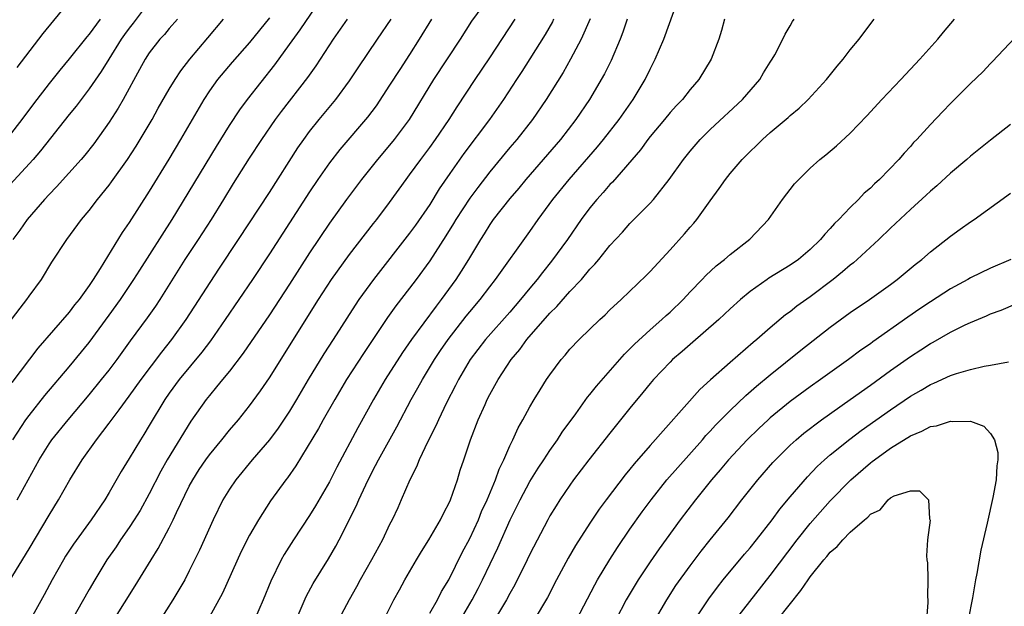
# Model space of a CAD drawing. Units: inches. Extents: x 2589000 to 2592000, y 1485000 to 1488000.
# Drawn here: x 2590750 to 2590848, y 1485500 to 1485559 of the extents above; entities that cross this region are included whole.
import ezdxf

# ---------------------------------------------------------------- set-up
doc = ezdxf.new("R2010")
doc.units = ezdxf.units.IN
doc.header["$MEASUREMENT"] = 0
doc.layers.add('LD25891485_2ft', color=200, linetype='Continuous')

msp = doc.modelspace()

# ---------------------------------------------------------------- linework, layer by layer
at = {"layer": 'LD25891485_2ft'}
for points, elevation in [([(2590763, 1485560.749), (2590761.402, 1485558.599), (2590761, 1485558.099), (2590760.529, 1485557.471), (2590760.208, 1485557), (2590758.948, 1485555), (2590758.211, 1485553.789), (2590757, 1485552.042), (2590756.193, 1485551), (2590755.686, 1485550.314), (2590755, 1485549.473), (2590752.148, 1485545.853), (2590751.405, 1485545), (2590748.347, 1485541.653)], 11894), ([(2590749.365, 1485517), (2590750.686, 1485519), (2590751, 1485519.433), (2590752.572, 1485521.428), (2590755, 1485524.29), (2590757, 1485526.725), (2590759, 1485529.426), (2590760.122, 1485531), (2590761.468, 1485533), (2590762.055, 1485533.945), (2590765.3, 1485539), (2590769.698, 1485546.302), (2590771, 1485548.377), (2590772.032, 1485549.968), (2590772.799, 1485551), (2590775.537, 1485554.463), (2590777, 1485556.464), (2590778.063, 1485557.937), (2590780.13, 1485561)], 11902), ([(2590749.803, 1485554.197), (2590752.412, 1485557.588), (2590755, 1485560.755)], 11890), ([(2590796.772, 1485561), (2590795.184, 1485558.816), (2590794.04, 1485557), (2590791.393, 1485553), (2590788.935, 1485549), (2590787.458, 1485547), (2590787, 1485546.427), (2590785.795, 1485545), (2590784.194, 1485543), (2590782.691, 1485541), (2590781, 1485538.629), (2590779, 1485535.663), (2590777, 1485532.53), (2590775, 1485529.468), (2590772.37, 1485525.63), (2590771, 1485523.858), (2590770.297, 1485523), (2590769.728, 1485522.272), (2590769, 1485521.419), (2590768.67, 1485521), (2590767.153, 1485518.847), (2590764.796, 1485515), (2590764.147, 1485513.853), (2590763, 1485511.592), (2590762.075, 1485509.924), (2590761.508, 1485509), (2590761, 1485508.226), (2590760.139, 1485507), (2590759.69, 1485506.31), (2590758.777, 1485505), (2590757.556, 1485503), (2590757, 1485502.047), (2590755.184, 1485498.816)], 11910), ([(2590777.666, 1485499), (2590778.67, 1485501.33), (2590779.378, 1485502.622), (2590780.901, 1485505.099), (2590781.629, 1485506.371), (2590781.968, 1485507), (2590783.654, 1485510.346), (2590783.92, 1485511), (2590784.844, 1485513), (2590785.593, 1485514.407), (2590785.877, 1485515), (2590787.704, 1485518.295), (2590789.138, 1485521), (2590789.82, 1485522.18), (2590790.269, 1485523), (2590791.482, 1485525), (2590792.085, 1485525.916), (2590792.829, 1485527), (2590794.65, 1485529.35), (2590795, 1485529.782), (2590796.037, 1485531), (2590797, 1485532.263), (2590797.585, 1485533), (2590801, 1485537.788), (2590801.843, 1485539), (2590803.311, 1485541), (2590804.914, 1485543), (2590807.745, 1485546.255), (2590808.349, 1485547), (2590809.911, 1485549), (2590811.327, 1485551), (2590812.52, 1485553), (2590813, 1485554.021), (2590813.501, 1485555), (2590814.369, 1485557), (2590815.798, 1485561)], 11920), ([(2590749, 1485502.825), (2590751, 1485506.089), (2590753, 1485509.468), (2590753.951, 1485511), (2590755.063, 1485513), (2590756.308, 1485515), (2590757.747, 1485517), (2590759, 1485518.639), (2590759.984, 1485519.984), (2590761, 1485521.333), (2590762.189, 1485523), (2590764.256, 1485525.744), (2590765.264, 1485527), (2590766.693, 1485529), (2590769.951, 1485534.049), (2590771.92, 1485537), (2590775, 1485541.689), (2590777.844, 1485546.156), (2590778.43, 1485547), (2590779, 1485547.777), (2590779.972, 1485549), (2590781.64, 1485551), (2590783, 1485552.835), (2590783.857, 1485554.143), (2590785.783, 1485557), (2590787.165, 1485559)], 11906), ([(2590749, 1485528.707), (2590750.76, 1485531), (2590751, 1485531.348), (2590752.223, 1485533), (2590753.279, 1485534.721), (2590754.766, 1485537), (2590756.243, 1485539), (2590757, 1485539.898), (2590757.837, 1485541), (2590759, 1485542.433), (2590759.245, 1485542.755), (2590760.831, 1485545), (2590761.679, 1485546.322), (2590762.093, 1485547), (2590763.273, 1485549), (2590763.894, 1485550.106), (2590765, 1485552.012), (2590765.596, 1485553), (2590766.143, 1485553.857), (2590767.039, 1485555), (2590768.838, 1485557.162), (2590770.411, 1485559)], 11898), ([(2590758.093, 1485559), (2590757, 1485557.519), (2590756.759, 1485557.242), (2590755, 1485555.039), (2590754.074, 1485553.926), (2590753, 1485552.569), (2590751.439, 1485550.561), (2590750.28, 1485549), (2590749, 1485547.371)], 11892), ([(2590775, 1485559.155), (2590773, 1485556.688), (2590771.272, 1485554.728), (2590769.81, 1485553), (2590769, 1485551.86), (2590768.449, 1485551), (2590766.124, 1485547), (2590764.96, 1485545.041), (2590763, 1485541.841), (2590761, 1485538.694), (2590760.305, 1485537.694), (2590758.096, 1485534.096), (2590757.392, 1485533), (2590757, 1485532.418), (2590755.984, 1485531), (2590755.543, 1485530.457), (2590755, 1485529.739), (2590751.87, 1485526.13), (2590749.272, 1485522.728)], 11900), ([(2590765.82, 1485559), (2590765, 1485558.078), (2590764.517, 1485557.483), (2590764.054, 1485557), (2590763, 1485555.648), (2590762.577, 1485555), (2590762.031, 1485553.97), (2590760.405, 1485551), (2590759.891, 1485550.108), (2590759, 1485548.705), (2590757.459, 1485546.541), (2590756.58, 1485545.42), (2590756.216, 1485545), (2590753.752, 1485542.248), (2590753, 1485541.491), (2590752.546, 1485541), (2590750.793, 1485539), (2590750.067, 1485537.934), (2590749.387, 1485537)], 11896), ([(2590749.809, 1485511), (2590751.995, 1485515), (2590753, 1485516.587), (2590753.287, 1485517), (2590754.897, 1485519), (2590757, 1485521.48), (2590758.244, 1485523), (2590759, 1485523.955), (2590759.784, 1485525), (2590761.13, 1485526.87), (2590762.822, 1485529.178), (2590763.647, 1485530.353), (2590764.075, 1485531), (2590766.595, 1485535), (2590767.919, 1485537), (2590769.212, 1485539), (2590770.46, 1485541), (2590771.419, 1485542.581), (2590773, 1485545.109), (2590774.232, 1485547), (2590775.61, 1485549), (2590776.205, 1485549.795), (2590778.821, 1485553.179), (2590779.651, 1485554.349), (2590781.404, 1485557), (2590782.798, 1485559)], 11904), ([(2590791.192, 1485559), (2590789.958, 1485557), (2590789, 1485555.491), (2590788.008, 1485553.992), (2590787, 1485552.414), (2590785.641, 1485550.358), (2590784.789, 1485549.211), (2590782.022, 1485545.978), (2590781, 1485544.668), (2590779.83, 1485543), (2590779, 1485541.776), (2590775, 1485535.578), (2590773.296, 1485533), (2590770.585, 1485529), (2590769.113, 1485526.887), (2590768.257, 1485525.743), (2590765.995, 1485523), (2590765, 1485521.648), (2590764.55, 1485521), (2590763, 1485518.405), (2590762.468, 1485517.532), (2590762.126, 1485517), (2590761, 1485515.11), (2590760.193, 1485513.807), (2590759, 1485511.726), (2590758.561, 1485511), (2590757.214, 1485509), (2590755.426, 1485506.574), (2590754.639, 1485505.361), (2590754.423, 1485505), (2590753.31, 1485503), (2590752.505, 1485501.495), (2590751, 1485498.811)], 11908), ([(2590759.475, 1485499), (2590761.607, 1485502.393), (2590763.176, 1485505), (2590763.877, 1485506.123), (2590765, 1485508.208), (2590765.402, 1485509), (2590765.73, 1485509.731), (2590767, 1485512.357), (2590767.342, 1485513), (2590767.985, 1485514.015), (2590768.65, 1485515), (2590769, 1485515.489), (2590770.243, 1485517), (2590771, 1485517.947), (2590771.895, 1485519), (2590773, 1485520.378), (2590774.115, 1485521.884), (2590775, 1485523.193), (2590779.887, 1485531), (2590781.191, 1485533), (2590783, 1485535.504), (2590785.392, 1485538.608), (2590785.71, 1485539), (2590787, 1485540.692), (2590788.66, 1485543), (2590789, 1485543.446), (2590790.107, 1485545), (2590791, 1485546.183), (2590791.592, 1485547), (2590792.958, 1485549), (2590793.738, 1485550.262), (2590795.553, 1485553), (2590797, 1485555.135), (2590799.55, 1485559)], 11912), ([(2590803.367, 1485559), (2590803.247, 1485558.752), (2590802.522, 1485557.478), (2590801, 1485555.04), (2590800.207, 1485553.793), (2590799.674, 1485553), (2590798.38, 1485551), (2590796.984, 1485549), (2590794.421, 1485545.579), (2590793, 1485543.583), (2590791.952, 1485542.048), (2590791, 1485540.507), (2590789.572, 1485538.428), (2590789, 1485537.638), (2590785.375, 1485533), (2590783.924, 1485531), (2590783.548, 1485530.452), (2590781.36, 1485527), (2590780.429, 1485525.571), (2590778.878, 1485523), (2590777.701, 1485521), (2590777, 1485519.854), (2590775.856, 1485518.144), (2590775, 1485516.991), (2590773.291, 1485515), (2590771.631, 1485513), (2590771, 1485512.06), (2590770.358, 1485511), (2590769.38, 1485509), (2590768.021, 1485505.979), (2590767, 1485503.886), (2590766.535, 1485503), (2590765.346, 1485501), (2590764.073, 1485499)], 11914), ([(2590807.031, 1485559.031), (2590806.13, 1485557), (2590805.072, 1485555), (2590804.317, 1485553.683), (2590802.642, 1485551), (2590801.264, 1485549), (2590799.69, 1485547), (2590799, 1485546.185), (2590797, 1485543.753), (2590795.796, 1485542.204), (2590795, 1485541.117), (2590793.61, 1485539), (2590793.385, 1485538.614), (2590792.62, 1485537.38), (2590791, 1485534.872), (2590789.645, 1485533), (2590789, 1485532.138), (2590787.634, 1485530.366), (2590786.799, 1485529.201), (2590784.379, 1485525.621), (2590782.687, 1485523), (2590781.517, 1485521), (2590780.368, 1485519), (2590779.882, 1485518.118), (2590777.624, 1485514.376), (2590776.809, 1485513.191), (2590776.652, 1485513), (2590775.115, 1485510.884), (2590773.897, 1485509), (2590773, 1485507.458), (2590772.176, 1485505.824), (2590770.316, 1485501.684), (2590769, 1485499.297)], 11916), ([(2590810.708, 1485559), (2590810.293, 1485557.707), (2590810.023, 1485557), (2590809.118, 1485554.882), (2590808.449, 1485553.551), (2590806.957, 1485551), (2590805.609, 1485549), (2590804.053, 1485547), (2590802.347, 1485545), (2590800.614, 1485543), (2590799.887, 1485542.113), (2590799, 1485541.104), (2590797.346, 1485539), (2590797, 1485538.499), (2590796.435, 1485537.565), (2590796.067, 1485537), (2590794.87, 1485535), (2590794.156, 1485533.844), (2590793.603, 1485533), (2590792.163, 1485531), (2590791.648, 1485530.352), (2590789.185, 1485527), (2590788.29, 1485525.71), (2590786.559, 1485523), (2590785.38, 1485521), (2590783.821, 1485518.18), (2590781.737, 1485514.263), (2590781, 1485512.795), (2590779.61, 1485510.39), (2590779, 1485509.418), (2590777.398, 1485507), (2590776.471, 1485505.528), (2590776.173, 1485505), (2590775.132, 1485502.868), (2590774.377, 1485501), (2590773.51, 1485499)], 11918), ([(2590820.434, 1485559), (2590820.133, 1485557.867), (2590819.864, 1485557), (2590819.091, 1485555), (2590817.874, 1485553), (2590817, 1485551.991), (2590816.23, 1485551), (2590815.629, 1485550.371), (2590815, 1485549.675), (2590814.451, 1485549), (2590813, 1485547.274), (2590812.783, 1485547), (2590812.04, 1485545.96), (2590809.261, 1485542.739), (2590809, 1485542.488), (2590808.316, 1485541.684), (2590807.692, 1485541), (2590807, 1485540.165), (2590806.134, 1485539), (2590804.748, 1485537), (2590803.178, 1485534.822), (2590802.28, 1485533.719), (2590801.733, 1485533), (2590801, 1485532.128), (2590800.084, 1485531), (2590799, 1485529.747), (2590796.572, 1485527), (2590795.043, 1485525), (2590793.867, 1485523), (2590793.585, 1485522.415), (2590792.669, 1485520.669), (2590791.869, 1485519), (2590791.614, 1485518.386), (2590790.811, 1485516.811), (2590789.963, 1485515), (2590789.698, 1485514.301), (2590789.012, 1485513), (2590788.166, 1485511), (2590787.803, 1485510.197), (2590787.253, 1485509), (2590787, 1485508.515), (2590786.279, 1485507), (2590785.204, 1485505), (2590784.068, 1485503), (2590783.697, 1485502.303), (2590782.946, 1485501), (2590781.905, 1485499)], 11922), ([(2590786.409, 1485499), (2590787.436, 1485501), (2590787.986, 1485502.014), (2590788.531, 1485503), (2590789.69, 1485505), (2590790.181, 1485505.819), (2590790.924, 1485507), (2590792.086, 1485509), (2590792.374, 1485509.626), (2590793, 1485510.81), (2590793.084, 1485511), (2590793.773, 1485513), (2590794.054, 1485513.946), (2590794.394, 1485515), (2590795.063, 1485517), (2590795.852, 1485519), (2590796.524, 1485520.524), (2590796.74, 1485521), (2590797, 1485521.504), (2590797.839, 1485523), (2590799.148, 1485525), (2590799.997, 1485526.003), (2590800.711, 1485527), (2590803, 1485529.636), (2590803.695, 1485530.305), (2590805, 1485531.794), (2590806.146, 1485533), (2590807, 1485534.033), (2590807.477, 1485534.523), (2590807.88, 1485535), (2590809, 1485536.387), (2590810.255, 1485537.745), (2590811, 1485538.591), (2590813, 1485540.613), (2590813.344, 1485541), (2590814.926, 1485543), (2590816.342, 1485545), (2590817, 1485545.825), (2590818.009, 1485547), (2590819, 1485547.988), (2590822.223, 1485551), (2590823.951, 1485553), (2590824.342, 1485553.658), (2590825, 1485554.703), (2590825.203, 1485555), (2590825.462, 1485555.462), (2590826.27, 1485557), (2590826.499, 1485557.5), (2590827, 1485558.338), (2590827.237, 1485558.763), (2590827.391, 1485559)], 11924), ([(2590791, 1485499.672), (2590791.77, 1485501), (2590792.181, 1485501.819), (2590792.899, 1485503), (2590794.254, 1485505.747), (2590795, 1485507.141), (2590795.864, 1485509), (2590796.189, 1485509.811), (2590796.743, 1485511), (2590797.566, 1485513), (2590797.93, 1485514.07), (2590798.402, 1485515), (2590799, 1485516.384), (2590799.302, 1485517), (2590799.83, 1485518.17), (2590800.302, 1485519), (2590801, 1485520.285), (2590801.418, 1485521), (2590802.017, 1485521.983), (2590802.665, 1485523), (2590803, 1485523.495), (2590804.133, 1485525), (2590804.538, 1485525.461), (2590805, 1485526.031), (2590805.919, 1485527), (2590807, 1485528.054), (2590807.988, 1485529), (2590808.52, 1485529.48), (2590809, 1485529.958), (2590810.111, 1485531), (2590812.6, 1485533.4), (2590813, 1485533.81), (2590815, 1485535.975), (2590816.439, 1485537.561), (2590817, 1485538.225), (2590817.372, 1485538.628), (2590817.67, 1485539), (2590819, 1485540.868), (2590819.915, 1485542.085), (2590820.537, 1485543), (2590821, 1485543.58), (2590822.212, 1485545), (2590823, 1485545.803), (2590823.618, 1485546.382), (2590824.235, 1485547), (2590825, 1485547.679), (2590826.797, 1485549.203), (2590827, 1485549.397), (2590827.878, 1485550.122), (2590828.786, 1485551), (2590830.638, 1485553), (2590831.696, 1485554.304), (2590832.292, 1485555), (2590833, 1485555.931), (2590833.875, 1485557), (2590834.347, 1485557.653), (2590835.374, 1485559)], 11926), ([(2590794.077, 1485499), (2590795.243, 1485501), (2590795.852, 1485502.148), (2590796.282, 1485503), (2590797.8, 1485506.2), (2590799.028, 1485509), (2590800.022, 1485511), (2590801, 1485512.81), (2590801.839, 1485514.161), (2590802.403, 1485515), (2590803, 1485515.932), (2590803.755, 1485517), (2590804.237, 1485517.763), (2590805.581, 1485519.581), (2590806.764, 1485521.236), (2590807, 1485521.512), (2590807.644, 1485522.357), (2590810.449, 1485525.55), (2590811, 1485526.066), (2590811.455, 1485526.545), (2590813, 1485527.968), (2590814.183, 1485529), (2590814.599, 1485529.401), (2590815, 1485529.756), (2590816.295, 1485531), (2590817, 1485531.76), (2590818.211, 1485533), (2590818.588, 1485533.412), (2590819.622, 1485534.378), (2590820.445, 1485535), (2590821, 1485535.494), (2590822.974, 1485537.026), (2590824.826, 1485539), (2590826.238, 1485541), (2590827.443, 1485542.557), (2590827.844, 1485543), (2590829, 1485544.122), (2590829.968, 1485545), (2590830.547, 1485545.453), (2590831.63, 1485546.37), (2590833, 1485547.636), (2590834.649, 1485549.352), (2590836.157, 1485551), (2590838.06, 1485553), (2590839.93, 1485555), (2590841.726, 1485557), (2590842.293, 1485557.707), (2590843.406, 1485559)], 11928), ([(2590851.082, 1485558.918), (2590847.211, 1485554.789), (2590847, 1485554.583), (2590846.235, 1485553.765), (2590845, 1485552.581), (2590843, 1485550.579), (2590842.223, 1485549.777), (2590841, 1485548.481), (2590839.646, 1485547), (2590839.325, 1485546.675), (2590839, 1485546.303), (2590838.367, 1485545.633), (2590837.844, 1485545), (2590835.899, 1485543), (2590835.427, 1485542.573), (2590835, 1485542.139), (2590834.382, 1485541.618), (2590833.803, 1485541), (2590833, 1485540.211), (2590831.841, 1485539), (2590831.414, 1485538.586), (2590831, 1485538.105), (2590830.451, 1485537.549), (2590830.025, 1485537), (2590829, 1485536.011), (2590827.826, 1485535), (2590827, 1485534.421), (2590824.872, 1485533.128), (2590824.685, 1485533), (2590823, 1485531.799), (2590822.034, 1485531), (2590821, 1485530.064), (2590819.859, 1485529), (2590817, 1485526.512), (2590816.205, 1485525.795), (2590815.26, 1485525), (2590815, 1485524.748), (2590813.34, 1485523), (2590813, 1485522.599), (2590812.293, 1485521.707), (2590811, 1485520.147), (2590809, 1485517.667), (2590806.876, 1485515), (2590805.374, 1485513), (2590805, 1485512.472), (2590804.009, 1485511), (2590803.613, 1485510.386), (2590803, 1485509.383), (2590802.784, 1485509), (2590801, 1485505.567), (2590800.731, 1485505), (2590799.488, 1485502.511), (2590799, 1485501.651), (2590798.662, 1485501), (2590797.477, 1485499)], 11930), ([(2590849, 1485548.472), (2590847, 1485546.914), (2590845, 1485545.318), (2590844.642, 1485545), (2590843, 1485543.616), (2590841.64, 1485542.36), (2590841, 1485541.827), (2590840.581, 1485541.419), (2590839, 1485539.999), (2590837, 1485538.116), (2590835.841, 1485537), (2590833.691, 1485535), (2590833.321, 1485534.679), (2590833, 1485534.436), (2590832.234, 1485533.766), (2590831.281, 1485533), (2590829, 1485531.27), (2590827.671, 1485530.328), (2590827, 1485529.779), (2590826.542, 1485529.459), (2590825, 1485528.183), (2590823.651, 1485527), (2590823.291, 1485526.71), (2590821, 1485524.711), (2590819.036, 1485522.964), (2590817.981, 1485522.02), (2590813, 1485516.413), (2590811.41, 1485514.589), (2590811, 1485514.056), (2590810.519, 1485513.481), (2590808.634, 1485511), (2590807.939, 1485510.062), (2590807, 1485508.664), (2590805.57, 1485506.43), (2590804.839, 1485505.161), (2590803.672, 1485503), (2590802.752, 1485501.248), (2590801.42, 1485499)], 11932), ([(2590805.667, 1485499), (2590807.485, 1485502.515), (2590807.76, 1485503), (2590808.98, 1485505.02), (2590809.754, 1485506.246), (2590811, 1485508.069), (2590812.216, 1485509.784), (2590813.11, 1485511), (2590814.692, 1485513), (2590815.762, 1485514.238), (2590818.232, 1485517), (2590818.585, 1485517.416), (2590819, 1485517.845), (2590819.548, 1485518.452), (2590821, 1485519.927), (2590822.571, 1485521.429), (2590823.645, 1485522.355), (2590825, 1485523.475), (2590828.069, 1485525.931), (2590831, 1485528.243), (2590833, 1485529.719), (2590834.901, 1485531), (2590837, 1485532.5), (2590837.676, 1485533), (2590839.49, 1485534.51), (2590840.128, 1485535), (2590841, 1485535.754), (2590843, 1485537.327), (2590843.983, 1485538.017), (2590845, 1485538.763), (2590845.362, 1485539), (2590849, 1485541.62)], 11934), ([(2590849.037, 1485535), (2590847, 1485534.137), (2590845, 1485533.169), (2590844.72, 1485533), (2590843, 1485532.074), (2590841, 1485530.785), (2590839.933, 1485530.067), (2590838.755, 1485529.244), (2590835.237, 1485526.763), (2590835, 1485526.581), (2590834.06, 1485525.94), (2590832.835, 1485525), (2590830.025, 1485523), (2590829, 1485522.288), (2590827, 1485520.817), (2590825, 1485519.19), (2590824.786, 1485519), (2590823.865, 1485518.135), (2590822.697, 1485517), (2590820.835, 1485515), (2590820.008, 1485513.992), (2590819.14, 1485513), (2590817.529, 1485511), (2590816.012, 1485509), (2590813.905, 1485506.095), (2590813, 1485504.798), (2590811.811, 1485503), (2590810.616, 1485501), (2590809.596, 1485499)], 11936), ([(2590813.322, 1485498.677), (2590814.68, 1485501), (2590815.579, 1485502.421), (2590817, 1485504.409), (2590818.12, 1485505.88), (2590819.004, 1485506.996), (2590820.796, 1485509.204), (2590822.18, 1485511), (2590823.755, 1485513), (2590825.275, 1485514.726), (2590825.533, 1485515), (2590827, 1485516.442), (2590827.6, 1485517), (2590828.354, 1485517.646), (2590830.127, 1485519), (2590833, 1485521.012), (2590835, 1485522.442), (2590837, 1485523.905), (2590839, 1485525.325), (2590840.03, 1485525.97), (2590841, 1485526.615), (2590841.259, 1485526.741), (2590843, 1485527.744), (2590844.481, 1485528.481), (2590845, 1485528.719), (2590846.612, 1485529.388), (2590847, 1485529.567), (2590848.047, 1485529.953), (2590851, 1485531.205)], 11938), ([(2590817.278, 1485498.721), (2590818.881, 1485501.119), (2590819.737, 1485502.263), (2590820.32, 1485503), (2590822.43, 1485505.57), (2590823, 1485506.214), (2590823.64, 1485507), (2590825.203, 1485509), (2590825.95, 1485510.05), (2590827, 1485511.309), (2590828.715, 1485513.285), (2590829.691, 1485514.309), (2590830.436, 1485515), (2590831, 1485515.491), (2590832.942, 1485517.058), (2590834.085, 1485517.916), (2590837, 1485519.99), (2590839, 1485521.347), (2590840.059, 1485521.941), (2590841, 1485522.527), (2590841.347, 1485522.653), (2590843, 1485523.403), (2590843.615, 1485523.615), (2590845, 1485524.007), (2590846.351, 1485524.351), (2590847, 1485524.442), (2590848.79, 1485524.79)], 11940), ([(2590821.532, 1485499), (2590825, 1485503.448), (2590827.709, 1485507), (2590829, 1485508.628), (2590831, 1485510.884), (2590833.054, 1485513), (2590835, 1485514.686), (2590835.187, 1485514.813), (2590835.408, 1485515), (2590837, 1485516.146), (2590839, 1485517.394), (2590840.155, 1485517.845), (2590841, 1485518.321), (2590841.608, 1485518.392), (2590843, 1485518.866), (2590843.173, 1485518.827), (2590845, 1485518.862), (2590846.349, 1485518.349), (2590847, 1485517.633), (2590847.383, 1485517), (2590847.716, 1485515.716), (2590847.73, 1485515), (2590847.621, 1485514.379), (2590847.565, 1485513), (2590847.242, 1485511.242), (2590846.658, 1485508.658), (2590846.029, 1485505.971), (2590845.634, 1485503.634), (2590845.501, 1485503), (2590845.203, 1485501.203), (2590844.771, 1485499)], 11942), ([(2590825.718, 1485499), (2590828.076, 1485501.924), (2590828.779, 1485503), (2590829, 1485503.305), (2590830.36, 1485505), (2590830.661, 1485505.339), (2590831, 1485505.774), (2590831.683, 1485506.317), (2590832.26, 1485507), (2590833, 1485507.755), (2590834.43, 1485509), (2590834.75, 1485509.25), (2590835, 1485509.563), (2590835.99, 1485510.01), (2590836.773, 1485511), (2590837, 1485511.178), (2590837.393, 1485511.393), (2590839, 1485511.889), (2590839.904, 1485511.904), (2590840.8, 1485511), (2590840.915, 1485509.085), (2590840.961, 1485508.962), (2590840.719, 1485507), (2590840.608, 1485505.392), (2590840.653, 1485505), (2590840.706, 1485504.706), (2590840.729, 1485503), (2590840.704, 1485501.296), (2590840.737, 1485501), (2590840.743, 1485500.743), (2590840.604, 1485499)], 11944)]:
    msp.add_lwpolyline(points, dxfattribs=dict(at, elevation=elevation))

doc.saveas('drawing.dxf')
